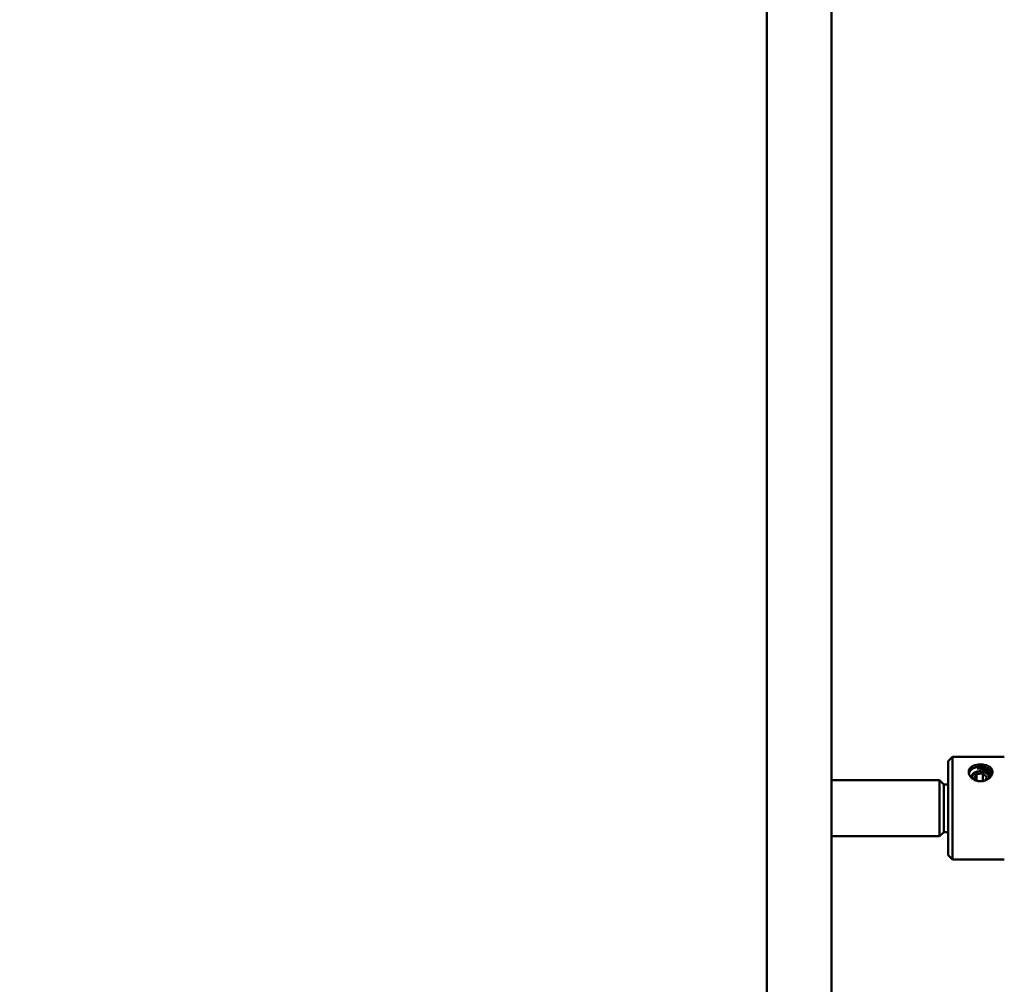
# Model space of a CAD drawing. Units: millimetres. Extents: x 1678 to 7030, y 777 to 15975.
# Drawn here: x 2029 to 2257, y 1803 to 2027 of the extents above; entities that cross this region are included whole.
import ezdxf

# ---------------------------------------------------------------- set-up
doc = ezdxf.new("R2010")
doc.units = ezdxf.units.MM
doc.header["$LTSCALE"] = 6
doc.layers.add('Cota (ISO)', color=7, linetype='Continuous', lineweight=25)
doc.layers.add('Visible (ISO)', color=7, linetype='Continuous', lineweight=50)
doc.styles.add('FV 2.5', font='txt')
doc.dimstyles.new('FV', dxfattribs={"dimscale": 6, "dimtxt": 2.5, "dimasz": 4, "dimexe": 1, "dimexo": 0.5, "dimgap": 0.762, "dimtad": 1, "dimtoh": 1, "dimrnd": 1e-08, "dimtxsty": 'FV 2.5', "dimblk": 'Filled-1', "dimcen": 0.09, "dimdle": 10, "dimclrd": 256, "dimclre": 256, "dimclrt": 256, "dimazin": 2, "dimtfac": 0.72, "dimtdec": 3, "dimtmove": 0, "dimatfit": 3, "dimldrblk": 'Filled-1', "dimfxl": 1, "dimtolj": 1, "dimlwd": -1, "dimlwe": -1, "dimarcsym": 0})

# ---------------------------------------------------------------- blocks, each defined once
blk = doc.blocks.new('Filled-1')
at = {"color": 0}
for p, q in [((0, 0), (-1, 0.125)), ((-1, 0.125), (-1, -0.125)), ((-1, 0), (0, 0)), ((-1, -0.125), (0, 0))]:
    blk.add_line(p, q, dxfattribs=at)
at = {"color": 0, "flags": 128}
blk.add_lwpolyline([(-1, -0.125), (0, 0), (-1, 0.125), (-1, -0.125)], dxfattribs=at)
at = {"color": 0}
blk.add_solid([(-1, -0.125), (0, 0), (-1, 0.125), (-1, -0.125)], dxfattribs=at)
blk = doc.blocks.new('*D49')
at = {"layer": 'Cota (ISO)', "transparency": 16777216}
for p, q in [((1985.41, 2082.31), (2028.53, 2082.31)), ((2022.53, 2058.31), (2022.53, 978.99)), ((2176.04, 954.99), (2016.53, 954.99))]:
    blk.add_line(p, q, dxfattribs=at)
at = {"layer": 'Defpoints', "color": 0, "transparency": 16777216}
for p in [(1982.41, 2082.31), (2022.53, 954.99), (2179.04, 954.99)]:
    blk.add_point(p, dxfattribs=at)
at = {"layer": 'Cota (ISO)', "transparency": 16777216, "xscale": 24, "yscale": 24, "zscale": 24}
for p, rotation in [((2022.53, 2082.31), 90), ((2022.53, 954.99), 270)]:
    blk.add_blockref('Filled-1', p, dxfattribs=dict(at, rotation=rotation))
at = {"layer": 'Cota (ISO)', "transparency": 16777216, "insert": (2002.9, 1518.65), "char_height": 15, "attachment_point": 2, "rotation": 90, "style": 'FV 2.5'}
blk.add_mtext('\\A1;1127', dxfattribs=at)
blk = doc.blocks.new('*D50')
at = {"layer": 'Cota (ISO)', "transparency": 16777216}
for p, q in [((1858.84, 2085.31), (1858.84, 2196.31)), ((2277.04, 1878.99), (2277.04, 2196.31)), ((1882.84, 2190.31), (2253.04, 2190.31))]:
    blk.add_line(p, q, dxfattribs=at)
at = {"layer": 'Defpoints', "color": 0, "transparency": 16777216}
for p in [(2277.04, 2190.31), (1858.84, 2082.31), (2277.04, 1875.99)]:
    blk.add_point(p, dxfattribs=at)
at = {"layer": 'Cota (ISO)', "transparency": 16777216, "xscale": 24, "yscale": 24, "zscale": 24, "rotation": 180}
blk.add_blockref('Filled-1', (1858.84, 2190.31), dxfattribs=at)
at = {"layer": 'Cota (ISO)', "transparency": 16777216, "xscale": 24, "yscale": 24, "zscale": 24}
blk.add_blockref('Filled-1', (2277.04, 2190.31), dxfattribs=at)
at = {"layer": 'Cota (ISO)', "transparency": 16777216, "insert": (2067.94, 2210.21), "char_height": 15, "attachment_point": 2, "style": 'FV 2.5'}
blk.add_mtext('\\A1;418', dxfattribs=at)
blk = doc.blocks.new('*D54')
at = {"layer": 'Cota (ISO)', "transparency": 16777216}
for p, q in [((1733.84, 2093.31), (1733.84, 2235.9)), ((2277.04, 1878.99), (2277.04, 2235.9)), ((1757.84, 2229.9), (2253.04, 2229.9))]:
    blk.add_line(p, q, dxfattribs=at)
at = {"layer": 'Defpoints', "color": 0, "transparency": 16777216}
for p in [(2277.04, 2229.9), (1733.84, 2090.31), (2277.04, 1875.99)]:
    blk.add_point(p, dxfattribs=at)
at = {"layer": 'Cota (ISO)', "transparency": 16777216, "xscale": 24, "yscale": 24, "zscale": 24, "rotation": 180}
blk.add_blockref('Filled-1', (1733.84, 2229.9), dxfattribs=at)
at = {"layer": 'Cota (ISO)', "transparency": 16777216, "xscale": 24, "yscale": 24, "zscale": 24}
blk.add_blockref('Filled-1', (2277.04, 2229.9), dxfattribs=at)
at = {"layer": 'Cota (ISO)', "transparency": 16777216, "insert": (2005.44, 2249.79), "char_height": 15, "attachment_point": 2, "style": 'FV 2.5'}
blk.add_mtext('\\A1;543', dxfattribs=at)
blk = doc.blocks.new('*D67')
at = {"layer": 'Cota (ISO)', "transparency": 16777216}
for p, q in [((1835.54, 2117.49), (1691.69, 2117.49)), ((1697.69, 2093.49), (1697.69, 1020.99)), ((2176.04, 996.99), (1691.69, 996.99))]:
    blk.add_line(p, q, dxfattribs=at)
at = {"layer": 'Defpoints', "color": 0, "transparency": 16777216}
for p in [(1838.54, 2117.49), (1697.69, 996.99), (2179.04, 996.99)]:
    blk.add_point(p, dxfattribs=at)
at = {"layer": 'Cota (ISO)', "transparency": 16777216, "xscale": 24, "yscale": 24, "zscale": 24}
for p, rotation in [((1697.69, 2117.49), 90), ((1697.69, 996.99), 270)]:
    blk.add_blockref('Filled-1', p, dxfattribs=dict(at, rotation=rotation))
at = {"layer": 'Cota (ISO)', "transparency": 16777216, "insert": (1677.8, 1557.24), "char_height": 15, "attachment_point": 2, "rotation": 90, "style": 'FV 2.5'}
blk.add_mtext('\\A1;1120', dxfattribs=at)

msp = doc.modelspace()

# ---------------------------------------------------------------- linework, layer by layer
at = {"layer": 'Visible (ISO)'}
for p, q in [((2244.039, 1854.894), (2245.039, 1855.894)), ((2245.039, 1832.094), (2245.039, 1855.894)), ((2257.039, 1855.894), (2245.039, 1855.894)), ((2244.039, 1833.094), (2244.039, 1854.894)), ((2250.054, 1850.911), (2250.604, 1851.895)), ((2250.604, 1850.419), (2250.604, 1851.895)), ((2250.607, 1851.897), (2252.088, 1852.052)), ((2250.607, 1851.897), (2250.607, 1850.416)), ((2252.088, 1850.329), (2252.088, 1852.052)), ((2252.091, 1852.051), (2252.091, 1850.328)), ((2252.091, 1852.051), (2253.022, 1851.222)), ((2253.022, 1851.22), (2252.571, 1850.412)), ((2252.603, 1852.767), (2252.603, 1852.767)), ((2253.022, 1851.219), (2253.022, 1851.222)), ((2217.039, 1850.494), (2242.039, 1850.494)), ((2242.039, 1837.494), (2242.039, 1850.494)), ((2243.039, 1849.494), (2242.039, 1850.494)), ((2243.039, 1838.494), (2243.039, 1849.494)), ((2243.039, 1849.494), (2244.039, 1849.494)), ((2250.672, 1850.359), (2250.055, 1850.908)), ((2243.039, 1838.494), (2242.039, 1837.494)), ((2243.039, 1838.494), (2244.039, 1838.494)), ((2217.039, 1837.494), (2242.039, 1837.494)), ((2244.039, 1833.094), (2245.039, 1832.094)), ((2257.039, 1832.094), (2245.039, 1832.094))]:
    msp.add_line(p, q, dxfattribs=at)
for centre, major_axis, start_param, end_param in [((2251.538, 1851.702), (-2.75, 0), 3.3225547, 6.1022233), ((2251.538, 1851.065), (-2, 0), 3.1716695, 6.3550873), ((2251.538, 1851.065), (1.5, 0), 2.2405432, 2.2431111), ((2251.538, 1851.171), (2, 0), 0.2120486, 1.9600431), ((2251.538, 1851.065), (1.5, 0), 1.1933456, 1.1959135), ((2251.538, 1851.065), (1.5, 0), 0.1461481, 0.148716), ((2251.538, 1851.171), (2, 0), 0.2112655, 0.211542), ((2251.538, 1851.065), (-1.5, 0), 0.1461481, 0.148716)]:
    msp.add_ellipse(centre, major_axis=major_axis, ratio=0.7071068, start_param=start_param, end_param=end_param, dxfattribs=at)
for points, knots in [([(2217.039, 996.994), (2217.039, 1103.495), (2217.039, 1209.995), (2217.039, 1422.996), (2217.039, 1529.496), (2217.039, 1635.996), (2217.039, 1707.296), (2217.039, 1778.596), (2217.039, 1902.337), (2217.039, 1954.778), (2217.039, 2016.648), (2217.039, 2026.262), (2217.039, 2040.646), (2217.039, 2045.43), (2217.039, 2054.94), (2217.039, 2059.665), (2217.039, 2064.382), (2217.039, 2065.886), (2217.004, 2067.404), (2216.858, 2070.383), (2216.75, 2071.852), (2216.606, 2073.316), (2216.316, 2076.251), (2215.884, 2079.166), (2215.31, 2082.052), (2214.165, 2087.804), (2212.46, 2093.451), (2207.495, 2105.437), (2204.006, 2111.674), (2197.075, 2121.215), (2194.018, 2124.795), (2188.884, 2129.929), (2187.007, 2131.653), (2180.213, 2137.382), (2174.918, 2140.961), (2166.79, 2145.292), (2164.17, 2146.529), (2158.437, 2148.904), (2155.313, 2150.001), (2146.491, 2152.563), (2140.677, 2153.646), (2133.727, 2154.253), (2132.591, 2154.33), (2129.937, 2154.46), (2128.41, 2154.494), (2126.898, 2154.494), (2123.868, 2154.494), (2120.84, 2154.494), (2114.843, 2154.494), (2111.875, 2154.494), (2104.432, 2154.494), (2099.96, 2154.494), (2090.015, 2154.494), (2084.54, 2154.494), (2071.78, 2154.494), (2064.494, 2154.494), (2047.736, 2154.494), (2038.264, 2154.494), (2016.48, 2154.494), (2004.166, 2154.494), (1975.846, 2154.494), (1959.839, 2154.494), (1923.022, 2154.494), (1902.213, 2154.494), (1867.349, 2154.494), (1853.294, 2154.494), (1839.239, 2154.494)], [-149.4789854, -149.4789854, -149.4789854, -149.4789854, -117.5288823, -117.5288823, -85.5787793, -85.5787793, -85.5787793, -64.1888475, -64.1888475, -48.4565119, -48.4565119, -45.6277138, -45.6277138, -44.2133148, -44.2133148, -42.7989157, -42.7989157, -42.7989157, -42.3478214, -42.3478214, -41.9066542, -41.9066542, -41.9066542, -41.0218544, -41.0218544, -41.0218544, -39.2586395, -39.2586395, -37.1684005, -37.1684005, -35.7661325, -35.7661325, -35.0123479, -35.0123479, -33.1380987, -33.1380987, -32.2736398, -32.2736398, -31.2957407, -31.2957407, -29.5585069, -29.5585069, -29.2190144, -29.2190144, -28.7654874, -28.7654874, -28.7654874, -27.8560534, -27.8560534, -26.9663701, -26.9663701, -25.6250449, -25.6250449, -23.9826564, -23.9826564, -21.7968843, -21.7968843, -18.9553805, -18.9553805, -15.2614256, -15.2614256, -10.4592842, -10.4592842, -4.2165004, -4.2165004, 0, 0, 0, 0]), ([(1848.039, 2139.494), (1861.82, 2139.494), (1875.602, 2139.494), (1909.756, 2139.494), (1930.129, 2139.494), (1966.173, 2139.494), (1981.845, 2139.494), (2009.571, 2139.494), (2021.626, 2139.494), (2042.954, 2139.494), (2052.227, 2139.494), (2068.634, 2139.494), (2075.767, 2139.494), (2088.387, 2139.494), (2093.874, 2139.494), (2103.023, 2139.494), (2106.685, 2139.494), (2113.563, 2139.494), (2116.783, 2139.494), (2122.309, 2139.494), (2124.605, 2139.494), (2126.898, 2139.494), (2127.838, 2139.494), (2128.765, 2139.48), (2136.56, 2139.204), (2143.322, 2138.028), (2157.062, 2133.635), (2163.945, 2130.214), (2170.079, 2125.915), (2176.213, 2121.617), (2181.778, 2116.315), (2187.442, 2108.985), (2188.446, 2107.588), (2190.826, 2104.026), (2192.143, 2101.818), (2194.555, 2097.254), (2195.647, 2094.903), (2198.358, 2088.168), (2199.694, 2083.67), (2200.598, 2079.126), (2201.078, 2076.714), (2201.437, 2074.288), (2201.678, 2071.846), (2201.858, 2070.016), (2201.971, 2068.177), (2202.051, 2064.935), (2202.039, 2063.526), (2202.039, 2060.33), (2202.039, 2058.545), (2202.039, 2053.627), (2202.039, 2050.494), (2202.039, 2043.386), (2202.039, 2039.395), (2202.039, 2030.218), (2202.039, 2025.03), (2202.039, 2013.099), (2202.039, 2006.355), (2202.039, 1990.845), (2202.039, 1982.078), (2202.039, 1961.915), (2202.039, 1950.518), (2202.039, 1924.305), (2202.039, 1909.489), (2202.039, 1875.413), (2202.039, 1856.152), (2202.039, 1811.853), (2202.039, 1786.814), (2202.039, 1729.225), (2202.039, 1696.674), (2202.039, 1621.808), (2202.039, 1579.493), (2202.039, 1499.203), (2202.039, 1461.228), (2202.039, 1365.369), (2202.039, 1307.485), (2202.039, 1167.998), (2202.039, 1086.396), (2202.039, 1004.794)], [-146.4409541, -146.4409541, -146.4409541, -146.4409541, -142.3065563, -142.3065563, -136.1946708, -136.1946708, -131.4932203, -131.4932203, -127.87672, -127.87672, -125.0947966, -125.0947966, -122.9548556, -122.9548556, -121.3087471, -121.3087471, -120.210088, -120.210088, -119.2453977, -119.2453977, -118.5609739, -118.5609739, -118.5609739, -118.2807074, -118.2807074, -116.214949, -116.214949, -113.9528337, -113.9528337, -113.9528337, -111.6907185, -111.6907185, -111.1737073, -111.1737073, -110.3991831, -110.3991831, -109.6246589, -109.6246589, -108.2273287, -108.2273287, -108.2273287, -107.4854658, -107.4854658, -107.4854658, -106.9295836, -106.9295836, -106.5072125, -106.5072125, -105.9736696, -105.9736696, -105.0381831, -105.0381831, -103.8410807, -103.8410807, -102.2848477, -102.2848477, -100.2617448, -100.2617448, -97.6317111, -97.6317111, -94.2126671, -94.2126671, -89.7679101, -89.7679101, -83.9897259, -83.9897259, -76.4780864, -76.4780864, -66.7129551, -66.7129551, -54.0182844, -54.0182844, -42.6259638, -42.6259638, -25.2605714, -25.2605714, -0.7799996, -0.7799996, -0.7799996, -0.7799996]), ([(2254.288, 1852.409), (2254.288, 1852.164), (2254.218, 1851.891), (2253.937, 1851.37), (2253.726, 1851.122), (2253.239, 1850.72), (2252.931, 1850.54), (2252.254, 1850.298), (2251.885, 1850.237), (2251.192, 1850.237), (2250.823, 1850.298), (2250.146, 1850.54), (2249.838, 1850.72), (2249.351, 1851.122), (2249.139, 1851.37), (2248.858, 1851.891), (2248.789, 1852.164), (2248.789, 1852.654), (2248.858, 1852.903), (2249.139, 1853.339), (2249.351, 1853.527), (2249.838, 1853.814), (2250.146, 1853.933), (2250.823, 1854.088), (2251.192, 1854.125), (2251.538, 1854.125), (2251.885, 1854.125), (2252.254, 1854.088), (2252.931, 1853.933), (2253.239, 1853.814), (2253.726, 1853.527), (2253.937, 1853.339), (2254.218, 1852.903), (2254.288, 1852.654), (2254.288, 1852.409)], [0.4159103, 0.4159103, 0.4159103, 0.4159103, 0.5198827, 0.5198827, 0.623855, 0.623855, 0.7278379, 0.7278379, 0.8318207, 0.8318207, 0.9358035, 0.9358035, 1.0397864, 1.0397864, 1.1437587, 1.1437587, 1.247731, 1.247731, 1.3517034, 1.3517034, 1.4556757, 1.4556757, 1.5596586, 1.5596586, 1.6636414, 1.6636414, 1.6636414, 1.7676242, 1.7676242, 1.8716071, 1.8716071, 1.9755794, 1.9755794, 2.0795517, 2.0795517, 2.0795517, 2.0795517]), ([(2250.779, 1852.479), (2250.649, 1852.449), (2250.523, 1852.409), (2250.278, 1852.309), (2250.16, 1852.248), (2249.879, 1852.064), (2249.719, 1851.917), (2249.506, 1851.572), (2249.451, 1851.4), (2249.441, 1851.169), (2249.443, 1851.11), (2249.452, 1851.047)], [0.00002445, 0.00002445, 0.00002445, 0.00002445, 0.04180413, 0.04180413, 0.08677838, 0.08677838, 0.16022312, 0.16022312, 0.22423426, 0.22423426, 0.24503356, 0.24503356, 0.24503356, 0.24503356]), ([(2252.941, 1852.073), (2252.909, 1852.098), (2252.876, 1852.122), (2252.704, 1852.237), (2252.551, 1852.315), (2252.166, 1852.461), (2251.929, 1852.515), (2251.534, 1852.554), (2251.381, 1852.557), (2251.076, 1852.537), (2250.924, 1852.514), (2250.78, 1852.479)], [1.06283725, 1.06283725, 1.06283725, 1.06283725, 1.07646455, 1.07646455, 1.13093708, 1.13093708, 1.20425552, 1.20425552, 1.25011362, 1.25011362, 1.29718546, 1.29718546, 1.29718546, 1.29718546]), ([(2253.494, 1851.468), (2253.477, 1851.695), (2253.398, 1851.926), (2253.119, 1852.357), (2252.919, 1852.557), (2252.422, 1852.889), (2252.125, 1853.021), (2251.479, 1853.19), (2251.131, 1853.227), (2250.788, 1853.211)], [0.00000424, 0.00000424, 0.00000424, 0.00000424, 0.25, 0.25, 0.5, 0.5, 0.75, 0.75, 0.99989508, 0.99989508, 0.99989508, 0.99989508]), ([(2253.878, 1851.326), (2253.904, 1851.538), (2253.876, 1851.753), (2253.704, 1852.188), (2253.562, 1852.37), (2253.33, 1852.6), (2253.227, 1852.685), (2252.901, 1852.908), (2252.628, 1853.045), (2252.068, 1853.201), (2251.831, 1853.239), (2251.327, 1853.27), (2251.061, 1853.256), (2250.805, 1853.214)], [0.60924526, 0.60924526, 0.60924526, 0.60924526, 0.65452215, 0.65452215, 0.70523173, 0.70523173, 0.73840422, 0.73840422, 0.80091975, 0.80091975, 0.84301551, 0.84301551, 0.88960779, 0.88960779, 0.88960779, 0.88960779]), ([(2253.494, 1851.468), (2253.533, 1851.333), (2253.546, 1851.194), (2253.531, 1851.021), (2253.527, 1850.987), (2253.521, 1850.953)], [0.000040476, 0.000040476, 0.000040476, 0.000040476, 0.05543739, 0.05543739, 0.069198383, 0.069198383, 0.069198383, 0.069198383]), ([(2252.089, 1850.318), (2252.089, 1850.312), (2252.088, 1850.305), (2252.087, 1850.294), (2252.086, 1850.289), (2252.085, 1850.285)], [0.0016001054, 0.0016001054, 0.0016001054, 0.0016001054, 0.0039200906, 0.0039200906, 0.0053615447, 0.0053615447, 0.0053615447, 0.0053615447])]:
    msp.add_open_spline(points, degree=3, knots=knots, dxfattribs=at)
for points in [[(2250.788, 1853.211), (2250.794, 1853.212), (2250.799, 1853.213), (2250.805, 1853.214)], [(2252.311, 1852.924), (2252.31, 1852.924), (2252.31, 1852.924), (2252.309, 1852.925)], [(2252.088, 1850.329), (2252.088, 1850.327), (2252.088, 1850.325), (2252.088, 1850.322)], [(2252.088, 1850.322), (2252.089, 1850.321), (2252.089, 1850.319), (2252.089, 1850.318)], [(2252.089, 1850.318), (2252.09, 1850.319), (2252.09, 1850.32), (2252.09, 1850.322)], [(2252.09, 1850.322), (2252.091, 1850.324), (2252.091, 1850.326), (2252.091, 1850.328)]]:
    msp.add_open_spline(points, degree=3, dxfattribs=at)

# ---------------------------------------------------------------- dimensions: what is measured, and where the dimension line sits
at = {"layer": 'Cota (ISO)'}
for base, p1, p2, angle, override, picture, middle in [((2277.039, 2229.902), (1733.839, 2090.306), (2277.039, 1875.994), 180, {"dimgap": 0.762, "dimtoh": 0, "dimdec": 0, "dimtol": 0, "dimlim": 0, "dimtp": 0, "dimtm": 0, "dimtdec": 3, "dimtofl": 0, "dimatfit": 1}, '*D54', (2005.439, 2229.902)), ((2277.039, 2190.306), (1858.839, 2082.306), (2277.039, 1875.994), 180, {"dimgap": 0.762, "dimtoh": 0, "dimdec": 0, "dimtol": 0, "dimlim": 0, "dimtp": 0, "dimtm": 0, "dimtdec": 3, "dimtofl": 0, "dimatfit": 1}, '*D50', (2067.939, 2190.306)), ((1697.687, 996.994), (1838.539, 2117.494), (2179.039, 996.994), 90, {"dimgap": 0.762, "dimtoh": 0, "dimdec": 2, "dimlfac": 0.999554, "dimtol": 0, "dimlim": 0, "dimtp": 0, "dimtm": 0, "dimtdec": 3, "dimtofl": 0, "dimatfit": 1}, '*D67', (1697.687, 1557.244)), ((2022.532, 954.994), (1982.406, 2082.306), (2179.039, 954.994), 90, {"dimgap": 0.762, "dimtoh": 0, "dimdec": 0, "dimtol": 0, "dimlim": 0, "dimtp": 0, "dimtm": 0, "dimtdec": 3, "dimtofl": 0, "dimatfit": 1}, '*D49', (2022.532, 1518.65))]:
    dim = msp.add_linear_dim(base=base, p1=p1, p2=p2, angle=angle, dimstyle='FV', override=override, dxfattribs=at)
    dim.commit()
    dim.dimension.update_dxf_attribs({"geometry": picture, "text_midpoint": middle, "dimtype": 160})

doc.saveas('drawing.dxf')
